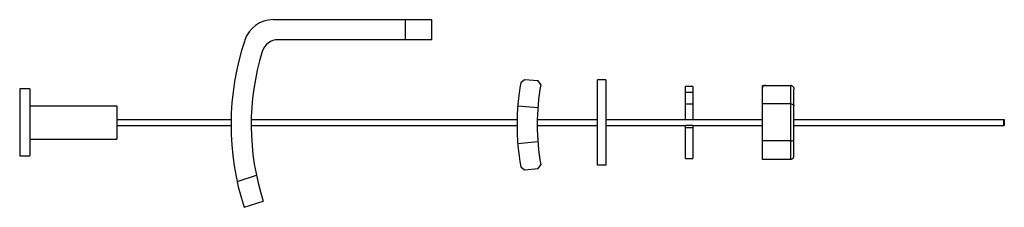
# Model space of a CAD drawing. Units: millimetres. Extents: x 500 to 4229, y 2994 to 3705.
import ezdxf

# ---------------------------------------------------------------- set-up
doc = ezdxf.new("R2010")
doc.units = ezdxf.units.MM
doc.header["$LTSCALE"] = 434.541566
doc.layers.get('0').update_dxf_attribs({"linetype": 'CONTINUOUS'})

msp = doc.modelspace()

# ---------------------------------------------------------------- linework, layer by layer
at = {"color": 7}
for p, q in [((1461, 3705.1), (2061.5, 3705.1)), ((1959.9, 3705.1), (1959.9, 3628.9)), ((2061.5, 3628.9), (2061.5, 3705.1)), ((2061.5, 3628.9), (1479.5, 3628.9)), ((2412.7, 3477.3), (2397.8, 3465.9)), ((2463.6, 3472.9), (2412.7, 3477.3)), ((2473.9, 3459.2), (2463.6, 3472.9)), ((2719.8, 3476.9), (2688.1, 3476.9)), ((2688.1, 3154.2), (2688.1, 3476.9)), ((2719.8, 3476.9), (2719.8, 3154.2)), ((500.5, 3442.6), (500.5, 3188.6)), ((538.6, 3442.6), (500.5, 3442.6)), ((538.6, 3442.6), (538.6, 3188.6)), ((3049.5, 3452.1), (3022, 3452.1)), ((3022, 3326.7), (3022, 3452.1)), ((3049.5, 3452.1), (3049.5, 3326.7)), ((3313.4, 3455.9), (3420, 3455.9)), ((3313.4, 3175.3), (3313.4, 3455.9)), ((3420, 3455.9), (3420, 3175.3)), ((3432.7, 3190), (3432.7, 3441.2)), ((3022, 3430.4), (3049.5, 3430.4)), ((538.6, 3379.1), (868.8, 3379.1)), ((868.8, 3379.1), (868.8, 3252.1)), ((2462.8, 3370.9), (2386.9, 3377.6)), ((3049.5, 3385), (3022, 3385)), ((3420, 3385.7), (3313.4, 3385.7)), ((868.8, 3326.7), (1301.8, 3326.7)), ((1378.2, 3326.7), (2384.5, 3326.7)), ((2460.7, 3326.7), (2688.1, 3326.7)), ((2719.8, 3326.7), (3313.4, 3326.7)), ((3432.7, 3326.7), (4229.4, 3326.7)), ((4225.7, 3326.7), (4225.7, 3304.5)), ((4229.4, 3326.7), (4229.4, 3304.5)), ((868.8, 3304.5), (1301, 3304.5)), ((1377.2, 3304.5), (2384.2, 3304.5)), ((2460.4, 3304.5), (2688.1, 3304.5)), ((2719.8, 3304.5), (3022, 3304.5)), ((3022, 3305.3), (3049.5, 3305.3)), ((3022, 3179.1), (3022, 3305.3)), ((3049.5, 3294.8), (3022, 3294.8)), ((3049.5, 3305.3), (3049.5, 3179.1)), ((3049.5, 3304.5), (3313.4, 3304.5)), ((3432.7, 3304.5), (4229.4, 3304.5)), ((538.6, 3252.1), (868.8, 3252.1)), ((3420, 3245.5), (3313.4, 3245.5)), ((2386.9, 3236.2), (2462.8, 3242.8)), ((500.5, 3188.6), (538.6, 3188.6)), ((3022, 3179.1), (3049.5, 3179.1)), ((3420, 3175.3), (3313.4, 3175.3)), ((2397.8, 3147.9), (2412.7, 3136.5)), ((2412.7, 3136.5), (2463.6, 3140.9)), ((2463.6, 3140.9), (2473.9, 3154.6)), ((2719.8, 3154.2), (2688.1, 3154.2)), ((1323.8, 3092.1), (1396.7, 3115.7)), ((1350.3, 2993.9), (1422.8, 3017.3))]:
    msp.add_line(p, q, dxfattribs=at)
for centre, radius, start, end in [((1461, 3590.8), 114.3, 90, 161.6513), ((2316.9, 3306.9), 1016, 161.6513, 197.9447), ((1479.5, 3565.4), 63.5, 90, 162.8461), ((2316.9, 3306.9), 939.8, 162.8461, 197.9447), ((3324, 3306.9), 939.8, 170.2607, 189.7393), ((3324, 3306.9), 863.6, 169.8414, 190.1586)]:
    msp.add_arc(centre, radius, start, end, dxfattribs=at)
msp.add_ellipse((3326.1, 3448.5), major_axis=(12.7, 0), ratio=0.57735, start_param=7.853982, end_param=9.424778, dxfattribs=at)
for points, knots in [([(3429, 3451.6), (3427.9, 3452.8), (3425.2, 3455), (3421.7, 3455.9), (3420, 3455.9)], [0, 0, 0, 0, 0.500391, 1, 1, 1, 1]), ([(3429, 3451.6), (3429.6, 3450.9), (3431.8, 3447.8), (3432.7, 3444), (3432.7, 3441.2)], [0, 0, 0, 0, 0.251837, 1, 1, 1, 1]), ([(3420, 3385.7), (3420.9, 3385.7), (3424, 3385.5), (3427.1, 3384.7), (3429, 3383.6)], [0, 0, 0, 0, 0.274433, 1, 1, 1, 1]), ([(3429, 3383.6), (3430.1, 3383), (3431.9, 3381.6), (3432.7, 3379.4), (3432.7, 3378.4)], [0, 0, 0, 0, 0.559024, 1, 1, 1, 1]), ([(3420, 3245.5), (3420.9, 3245.5), (3424, 3245.6), (3427.1, 3246.5), (3429, 3247.6)], [0, 0, 0, 0, 0.274438, 1, 1, 1, 1]), ([(3429, 3247.6), (3430.1, 3248.2), (3431.9, 3249.6), (3432.7, 3251.8), (3432.7, 3252.8)], [0, 0, 0, 0, 0.559021, 1, 1, 1, 1]), ([(3429, 3179.6), (3427.9, 3178.3), (3425.2, 3176.1), (3421.7, 3175.3), (3420, 3175.3)], [0, 0, 0, 0, 0.500391, 1, 1, 1, 1]), ([(3429, 3179.6), (3429.6, 3180.3), (3431.8, 3183.4), (3432.7, 3187.2), (3432.7, 3190)], [0, 0, 0, 0, 0.251837, 1, 1, 1, 1])]:
    msp.add_open_spline(points, degree=3, knots=knots, dxfattribs=at)

doc.saveas('drawing.dxf')
